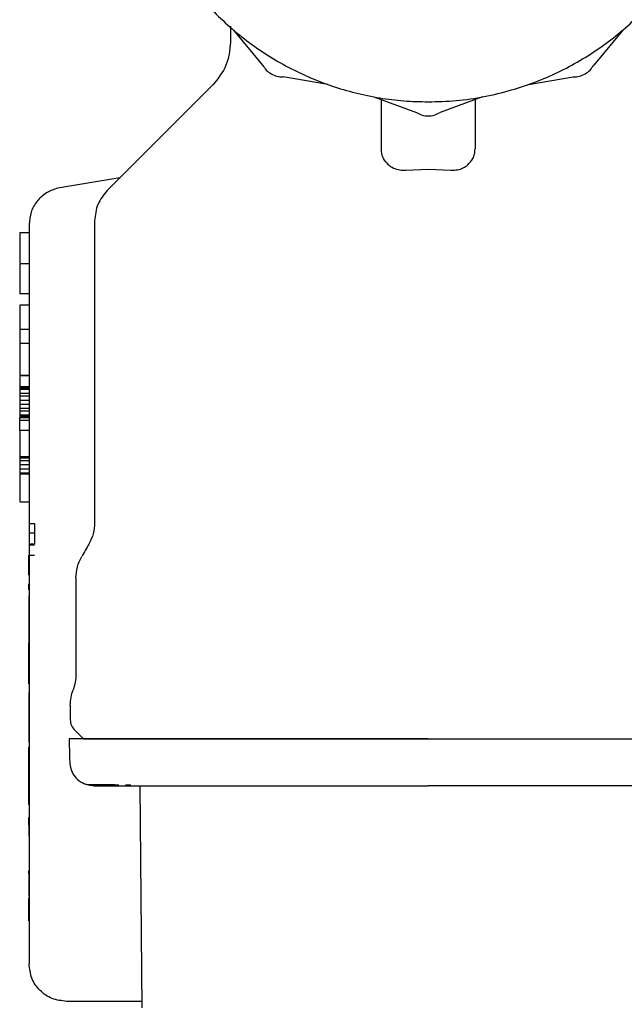
# Model space of a CAD drawing. Units: inches. Extents: x 0.4 to 16.6, y 0.2 to 10.8.
# Drawn here: x 12.7 to 12.8, y 5.4 to 5.5 of the extents above; entities that cross this region are included whole.
import ezdxf

# ---------------------------------------------------------------- set-up
doc = ezdxf.new("R2010")
doc.units = ezdxf.units.IN
doc.header["$MEASUREMENT"] = 0
doc.layers.add('WH', color=7, linetype='Continuous')

msp = doc.modelspace()

# ---------------------------------------------------------------- linework, layer by layer
at = {"layer": 'WH', "linetype": 'Continuous', "lineweight": 25}
for p, q in [((12.736154, 5.45496), (12.736154, 5.453546)), ((12.736428, 5.454609), (12.73896, 5.451549)), ((12.770481, 5.454609), (12.76795, 5.451549)), ((12.744669, 5.449851), (12.740754, 5.450513)), ((12.76224, 5.449851), (12.766155, 5.450513)), ((12.748697, 5.448772), (12.752419, 5.447388)), ((12.758213, 5.448772), (12.754491, 5.447388)), ((12.749359, 5.444218), (12.749359, 5.448525)), ((12.757561, 5.448529), (12.757561, 5.444218)), ((12.751492, 5.442357), (12.75346, 5.442431)), ((12.75346, 5.442431), (12.755429, 5.442357)), ((12.726468, 5.441686), (12.721042, 5.440783)), ((12.724261, 5.437916), (12.724261, 5.411507)), ((12.718519, 5.436854), (12.717699, 5.436854)), ((12.717699, 5.434156), (12.717699, 5.431517)), ((12.718519, 5.434156), (12.717699, 5.434156)), ((12.718519, 5.431517), (12.717699, 5.431517)), ((12.717699, 5.430528), (12.717699, 5.428406)), ((12.718519, 5.430528), (12.717699, 5.430528)), ((12.718519, 5.428406), (12.717699, 5.428406)), ((12.717699, 5.428406), (12.717699, 5.427115)), ((12.718519, 5.427172), (12.717699, 5.427172)), ((12.718519, 5.424394), (12.717699, 5.424394)), ((12.717699, 5.424392), (12.718519, 5.424392)), ((12.717699, 5.424282), (12.717699, 5.423384)), ((12.717699, 5.423384), (12.717699, 5.423266)), ((12.718519, 5.423384), (12.717699, 5.423384)), ((12.717699, 5.423266), (12.717699, 5.423148)), ((12.718519, 5.423266), (12.717699, 5.423266)), ((12.717699, 5.423148), (12.717699, 5.422794)), ((12.718519, 5.423148), (12.717699, 5.423148)), ((12.717699, 5.422794), (12.717699, 5.422559)), ((12.718519, 5.422794), (12.717699, 5.422794)), ((12.717699, 5.422559), (12.717699, 5.422205)), ((12.718519, 5.422559), (12.717699, 5.422559)), ((12.718519, 5.422205), (12.717699, 5.422205)), ((12.717699, 5.422205), (12.717699, 5.421851)), ((12.718519, 5.421851), (12.717699, 5.421851)), ((12.717699, 5.421851), (12.717699, 5.421498)), ((12.717699, 5.421498), (12.717699, 5.421262)), ((12.718519, 5.421498), (12.717699, 5.421498)), ((12.717699, 5.421262), (12.717699, 5.420908)), ((12.718519, 5.421262), (12.717699, 5.421262)), ((12.717699, 5.420908), (12.717699, 5.42079)), ((12.718519, 5.420908), (12.717699, 5.420908)), ((12.717699, 5.42079), (12.717699, 5.420672)), ((12.718519, 5.42079), (12.717699, 5.42079)), ((12.718519, 5.420672), (12.717699, 5.420672)), ((12.717699, 5.420439), (12.717699, 5.420672)), ((12.717699, 5.419564), (12.717699, 5.420439)), ((12.718519, 5.420439), (12.717699, 5.420439)), ((12.718519, 5.419564), (12.717699, 5.419564)), ((12.717699, 5.419564), (12.717699, 5.417267)), ((12.718519, 5.417267), (12.717699, 5.417267)), ((12.717699, 5.417267), (12.717699, 5.417138)), ((12.717699, 5.417138), (12.717699, 5.416902)), ((12.718519, 5.417138), (12.717699, 5.417138)), ((12.717699, 5.416902), (12.717699, 5.416549)), ((12.718519, 5.416902), (12.717699, 5.416902)), ((12.717699, 5.416549), (12.717699, 5.416195)), ((12.718519, 5.416549), (12.717699, 5.416549)), ((12.717699, 5.416195), (12.717699, 5.415841)), ((12.718519, 5.416195), (12.717699, 5.416195)), ((12.718519, 5.415841), (12.717699, 5.415841)), ((12.717699, 5.415766), (12.718519, 5.415766)), ((12.717699, 5.413327), (12.718519, 5.413327)), ((12.718503, 5.411427), (12.718995, 5.411427)), ((12.718995, 5.411427), (12.718995, 5.410565)), ((12.718995, 5.410565), (12.718503, 5.410565)), ((12.718995, 5.410565), (12.718995, 5.409611)), ((12.718995, 5.409611), (12.718503, 5.409611)), ((12.718995, 5.409522), (12.718503, 5.409522)), ((12.718503, 5.408664), (12.718995, 5.408664)), ((12.718503, 5.406894), (12.718503, 5.408664)), ((12.718519, 5.407533), (12.718519, 5.372878)), ((12.72262, 5.406644), (12.72262, 5.398199)), ((12.718503, 5.406144), (12.718519, 5.406144)), ((12.718503, 5.406035), (12.718503, 5.406144)), ((12.718503, 5.406035), (12.718519, 5.406035)), ((12.718503, 5.405934), (12.718503, 5.406035)), ((12.718503, 5.405934), (12.718519, 5.405934)), ((12.718503, 5.405841), (12.718503, 5.405934)), ((12.718503, 5.405841), (12.718519, 5.405841)), ((12.718503, 5.405757), (12.718503, 5.405841)), ((12.718503, 5.405757), (12.718519, 5.405757)), ((12.718503, 5.405713), (12.718503, 5.405757)), ((12.718503, 5.405713), (12.718519, 5.405713)), ((12.718503, 5.405676), (12.718503, 5.405713)), ((12.718503, 5.405676), (12.718519, 5.405676)), ((12.718503, 5.405632), (12.718503, 5.405676)), ((12.718503, 5.405632), (12.718519, 5.405632)), ((12.718503, 5.405559), (12.718503, 5.405574)), ((12.718503, 5.405559), (12.718519, 5.405559)), ((12.718503, 5.405552), (12.718503, 5.405559)), ((12.718503, 5.405552), (12.718519, 5.405552)), ((12.718519, 5.4051), (12.718503, 5.4051)), ((12.718503, 5.4051), (12.718503, 5.404947)), ((12.718519, 5.404947), (12.718503, 5.404947)), ((12.718503, 5.404947), (12.718503, 5.404635)), ((12.718519, 5.404635), (12.718503, 5.404635)), ((12.718503, 5.404635), (12.718503, 5.404633)), ((12.718519, 5.404633), (12.718503, 5.404633)), ((12.718503, 5.404633), (12.718503, 5.404625)), ((12.718519, 5.404625), (12.718503, 5.404625)), ((12.718503, 5.404625), (12.718503, 5.404607)), ((12.718519, 5.404607), (12.718503, 5.404607)), ((12.718503, 5.404607), (12.718503, 5.404581)), ((12.718519, 5.404581), (12.718503, 5.404581)), ((12.718503, 5.404581), (12.718503, 5.404549)), ((12.718519, 5.404549), (12.718503, 5.404549)), ((12.718503, 5.404549), (12.718503, 5.40451)), ((12.718519, 5.40451), (12.718503, 5.40451)), ((12.718503, 5.40451), (12.718503, 5.404465)), ((12.718519, 5.404465), (12.718503, 5.404465)), ((12.718503, 5.404465), (12.718503, 5.404413)), ((12.718519, 5.404413), (12.718503, 5.404413)), ((12.718503, 5.404413), (12.718503, 5.404357)), ((12.718519, 5.404357), (12.718503, 5.404357)), ((12.718503, 5.404357), (12.718503, 5.404294)), ((12.718519, 5.404294), (12.718503, 5.404294)), ((12.718503, 5.404294), (12.718503, 5.404228)), ((12.718519, 5.404228), (12.718503, 5.404228)), ((12.718503, 5.404228), (12.718503, 5.404156)), ((12.718519, 5.404156), (12.718503, 5.404156)), ((12.718503, 5.404156), (12.718503, 5.40408)), ((12.718519, 5.40408), (12.718503, 5.40408)), ((12.718503, 5.40408), (12.718503, 5.404014)), ((12.718519, 5.404014), (12.718503, 5.404014)), ((12.718503, 5.404014), (12.718503, 5.403943)), ((12.718519, 5.403943), (12.718503, 5.403943)), ((12.718503, 5.403943), (12.718503, 5.403866)), ((12.718519, 5.403866), (12.718503, 5.403866)), ((12.718503, 5.403866), (12.718503, 5.403787)), ((12.718519, 5.403787), (12.718503, 5.403787)), ((12.718503, 5.403787), (12.718503, 5.403706)), ((12.718519, 5.403706), (12.718503, 5.403706)), ((12.718503, 5.403706), (12.718503, 5.403623)), ((12.718519, 5.403623), (12.718503, 5.403623)), ((12.718503, 5.403623), (12.718503, 5.403539)), ((12.718519, 5.403539), (12.718503, 5.403539)), ((12.718503, 5.403539), (12.718503, 5.403453)), ((12.718519, 5.403453), (12.718503, 5.403453)), ((12.718503, 5.403453), (12.718503, 5.403368)), ((12.718519, 5.403368), (12.718503, 5.403368)), ((12.718503, 5.403368), (12.718503, 5.403282)), ((12.718519, 5.403282), (12.718503, 5.403282)), ((12.718503, 5.403282), (12.718503, 5.403197)), ((12.718519, 5.403197), (12.718503, 5.403197)), ((12.718503, 5.403197), (12.718503, 5.403112)), ((12.718519, 5.403112), (12.718503, 5.403112)), ((12.718503, 5.403112), (12.718503, 5.402986)), ((12.718519, 5.402986), (12.718503, 5.402986)), ((12.718503, 5.402986), (12.718503, 5.400962)), ((12.718519, 5.400962), (12.718503, 5.400962)), ((12.718503, 5.400836), (12.718503, 5.400962)), ((12.718503, 5.400836), (12.718519, 5.400836)), ((12.718503, 5.399584), (12.718503, 5.400836)), ((12.718503, 5.399584), (12.718519, 5.399584)), ((12.718503, 5.398921), (12.718503, 5.399584)), ((12.718503, 5.398921), (12.718519, 5.398921)), ((12.718503, 5.397963), (12.718503, 5.398921)), ((12.718519, 5.397963), (12.718503, 5.397963)), ((12.718503, 5.397377), (12.718503, 5.397963)), ((12.718503, 5.397377), (12.718519, 5.397377)), ((12.718519, 5.396625), (12.718503, 5.396625)), ((12.718503, 5.396625), (12.718503, 5.395766)), ((12.718519, 5.395766), (12.718503, 5.395766)), ((12.718503, 5.395766), (12.718503, 5.394812)), ((12.722128, 5.395518), (12.722128, 5.394254)), ((12.718519, 5.394812), (12.718503, 5.394812)), ((12.718503, 5.394812), (12.718503, 5.393494)), ((12.718519, 5.393494), (12.718503, 5.393494)), ((12.718503, 5.393494), (12.718503, 5.393241)), ((12.718519, 5.393241), (12.718503, 5.393241)), ((12.718503, 5.393241), (12.718503, 5.392292)), ((12.718519, 5.392292), (12.718503, 5.392292)), ((12.718503, 5.391848), (12.718519, 5.391848)), ((12.718503, 5.391845), (12.718503, 5.391848)), ((12.718503, 5.391845), (12.718519, 5.391845)), ((12.718503, 5.391837), (12.718503, 5.391845)), ((12.718503, 5.391837), (12.718519, 5.391837)), ((12.718503, 5.391823), (12.718503, 5.391837)), ((12.718503, 5.391823), (12.718519, 5.391823)), ((12.718503, 5.391805), (12.718503, 5.391823)), ((12.718503, 5.391805), (12.718519, 5.391805)), ((12.718503, 5.391783), (12.718503, 5.391805)), ((12.718503, 5.391783), (12.718519, 5.391783)), ((12.718503, 5.391345), (12.718503, 5.391783)), ((12.718503, 5.391345), (12.718519, 5.391345)), ((12.718503, 5.390403), (12.718503, 5.391345)), ((12.718503, 5.390403), (12.718519, 5.390403)), ((12.718503, 5.390273), (12.718503, 5.390403)), ((12.718503, 5.390273), (12.718519, 5.390273)), ((12.718503, 5.389564), (12.718503, 5.390273)), ((12.718503, 5.389564), (12.718519, 5.389564)), ((12.718503, 5.388611), (12.718503, 5.389564)), ((12.718503, 5.388611), (12.718519, 5.388611)), ((12.718503, 5.388487), (12.718503, 5.388611)), ((12.718503, 5.388487), (12.718519, 5.388487)), ((12.718503, 5.387775), (12.718503, 5.388487)), ((12.724205, 5.388462), (12.728125, 5.388462)), ((12.726951, 5.38856), (12.727425, 5.388558)), ((12.728422, 5.369022), (12.728252, 5.388462)), ((12.718503, 5.387775), (12.718519, 5.387775)), ((12.718503, 5.386821), (12.718503, 5.387775)), ((12.718503, 5.386821), (12.718519, 5.386821)), ((12.718503, 5.385694), (12.718519, 5.385694)), ((12.718503, 5.385686), (12.718503, 5.385694)), ((12.718503, 5.385686), (12.718519, 5.385686)), ((12.718503, 5.385528), (12.718503, 5.385686)), ((12.718519, 5.385528), (12.718503, 5.385528)), ((12.718503, 5.385374), (12.718503, 5.385528)), ((12.718503, 5.385374), (12.718519, 5.385374)), ((12.718503, 5.385008), (12.718503, 5.385374)), ((12.718519, 5.385008), (12.718503, 5.385008)), ((12.718503, 5.385008), (12.718503, 5.384877)), ((12.718519, 5.384877), (12.718503, 5.384877)), ((12.718503, 5.384877), (12.718503, 5.384711)), ((12.718519, 5.384711), (12.718503, 5.384711)), ((12.718503, 5.384711), (12.718503, 5.38458)), ((12.718519, 5.38458), (12.718503, 5.38458)), ((12.718503, 5.38458), (12.718503, 5.384057)), ((12.718503, 5.383987), (12.718519, 5.383987)), ((12.718519, 5.383337), (12.718503, 5.383337)), ((12.718519, 5.383087), (12.718503, 5.383087)), ((12.718503, 5.382956), (12.718519, 5.382956)), ((12.718503, 5.382789), (12.718519, 5.382789)), ((12.718503, 5.382659), (12.718519, 5.382659)), ((12.718519, 5.38107), (12.718503, 5.38107)), ((12.718503, 5.380787), (12.718503, 5.381)), ((12.718503, 5.380787), (12.718519, 5.380787)), ((12.718503, 5.380663), (12.718519, 5.380663)), ((12.718519, 5.380559), (12.718503, 5.380559)), ((12.718503, 5.380456), (12.718519, 5.380456)), ((12.718503, 5.380414), (12.718519, 5.380414)), ((12.718519, 5.380216), (12.718503, 5.380216)), ((12.718519, 5.380175), (12.718503, 5.380175)), ((12.718519, 5.380137), (12.718503, 5.380137)), ((12.718519, 5.380114), (12.718503, 5.380114)), ((12.718519, 5.380108), (12.718503, 5.380108)), ((12.718519, 5.378865), (12.718503, 5.378865)), ((12.718503, 5.378828), (12.718519, 5.378828)), ((12.718503, 5.378725), (12.718503, 5.378564)), ((12.718519, 5.378564), (12.718503, 5.378564)), ((12.718503, 5.37851), (12.718503, 5.378564)), ((12.718519, 5.37851), (12.718503, 5.37851)), ((12.718503, 5.378371), (12.718503, 5.37851)), ((12.718519, 5.378371), (12.718503, 5.378371)), ((12.718503, 5.378232), (12.718503, 5.378371)), ((12.718519, 5.378232), (12.718503, 5.378232)), ((12.718503, 5.378093), (12.718503, 5.378232)), ((12.718519, 5.378093), (12.718503, 5.378093)), ((12.718503, 5.377955), (12.718503, 5.378093)), ((12.718519, 5.377955), (12.718503, 5.377955)), ((12.718503, 5.377831), (12.718503, 5.377955)), ((12.718519, 5.377831), (12.718503, 5.377831)), ((12.718503, 5.376642), (12.718503, 5.377831)), ((12.718519, 5.376642), (12.718503, 5.376642)), ((12.728416, 5.369597), (12.7218, 5.369597))]:
    msp.add_line(p, q, dxfattribs=at)
at = {"layer": 'WH', "linetype": 'Continuous', "lineweight": 25, "flags": 128}
for points in [[(12.734672, 5.44989), (12.730461, 5.445679), (12.725366, 5.440584)], [(12.722512, 5.393327), (12.722894, 5.392945), (12.723276, 5.392563)]]:
    msp.add_lwpolyline(points, dxfattribs=at)
at = {"layer": 'WH', "linetype": 'Continuous', "lineweight": 25}
for points, knots in [([(12.749359, 5.500483), (12.749091, 5.500448), (12.748008, 5.500305), (12.745537, 5.499668), (12.742718, 5.498614), (12.739512, 5.496902), (12.73653, 5.494803), (12.733418, 5.491724), (12.731285, 5.488764), (12.729544, 5.485577), (12.728474, 5.482863), (12.727753, 5.48005), (12.727389, 5.477904), (12.727141, 5.475011), (12.727242, 5.472459), (12.727603, 5.469946), (12.727973, 5.468171), (12.728797, 5.465386), (12.730259, 5.462045), (12.732254, 5.458991), (12.734604, 5.45622), (12.737289, 5.453752), (12.740347, 5.451763), (12.743614, 5.450176), (12.746376, 5.449235), (12.749202, 5.448656), (12.751328, 5.448387), (12.752745, 5.448353), (12.753455, 5.448337)], [0, 0, 0, 0, 0.010371, 0.041842, 0.097513, 0.125277, 0.180948, 0.236621, 0.292292, 0.320056, 0.375728, 0.403491, 0.431255, 0.459019, 0.514691, 0.528564, 0.556327, 0.584091, 0.639763, 0.695435, 0.723199, 0.778871, 0.834542, 0.862306, 0.917978, 0.945741, 0.972782, 1, 1, 1, 1]), ([(12.753455, 5.448337), (12.754276, 5.448359), (12.755919, 5.448404), (12.758362, 5.448763), (12.761375, 5.449479), (12.764192, 5.450557), (12.767397, 5.452264), (12.77038, 5.454365), (12.773491, 5.457443), (12.775625, 5.460403), (12.777366, 5.46359), (12.778436, 5.466305), (12.779157, 5.469117), (12.779521, 5.471263), (12.779768, 5.474156), (12.779669, 5.476708), (12.779306, 5.479221), (12.778937, 5.480996), (12.778112, 5.483781), (12.776651, 5.487122), (12.774655, 5.490176), (12.772306, 5.492947), (12.769621, 5.495416), (12.766563, 5.497402), (12.763296, 5.498995), (12.76053, 5.499906), (12.758363, 5.500405), (12.757602, 5.500497), (12.757561, 5.500502)], [0, 0, 0, 0, 0.031473, 0.062946, 0.094418, 0.150096, 0.177862, 0.23354, 0.289217, 0.344895, 0.372661, 0.42834, 0.456106, 0.483872, 0.511639, 0.567316, 0.581191, 0.608957, 0.636724, 0.692402, 0.748078, 0.775845, 0.831522, 0.887201, 0.914968, 0.970644, 0.998412, 1, 1, 1, 1]), ([(12.736154, 5.453546), (12.736082, 5.452851), (12.735938, 5.451461), (12.735057, 5.450376), (12.734616, 5.449834)], [0, 0, 0, 0, 0.499986, 1, 1, 1, 1]), ([(12.73896, 5.451549), (12.739061, 5.451399), (12.739264, 5.451097), (12.739706, 5.45077), (12.740211, 5.450551), (12.740573, 5.450526), (12.740754, 5.450513)], [0, 0, 0, 0, 0.250005, 0.500013, 0.750017, 1, 1, 1, 1]), ([(12.766155, 5.450513), (12.766337, 5.450526), (12.766699, 5.450551), (12.767204, 5.45077), (12.767645, 5.451098), (12.767849, 5.451399), (12.76795, 5.451549)], [0, 0, 0, 0, 0.25004, 0.499997, 0.749973, 1, 1, 1, 1]), ([(12.752419, 5.447388), (12.752582, 5.447308), (12.752909, 5.447149), (12.753455, 5.447086), (12.754001, 5.447149), (12.754328, 5.447308), (12.754491, 5.447388)], [0, 0, 0, 0, 0.249964, 0.50002, 0.750005, 1, 1, 1, 1]), ([(12.749984, 5.442821), (12.749823, 5.442996), (12.749556, 5.443288), (12.749388, 5.443777), (12.749369, 5.444069), (12.749359, 5.444218)], [0, 0, 0, 0, 0.423896, 0.707905, 1, 1, 1, 1]), ([(12.756937, 5.442821), (12.757097, 5.442996), (12.757364, 5.443288), (12.757532, 5.443777), (12.757551, 5.444069), (12.757561, 5.444218)], [0, 0, 0, 0, 0.423902, 0.707894, 1, 1, 1, 1]), ([(12.749984, 5.442821), (12.750082, 5.442746), (12.750319, 5.442566), (12.750793, 5.442389), (12.751226, 5.442342), (12.751448, 5.442355), (12.751492, 5.442357)], [0, 0, 0, 0, 0.258971, 0.6212, 0.925128, 1, 1, 1, 1]), ([(12.755429, 5.442357), (12.755582, 5.442355), (12.755925, 5.442349), (12.756419, 5.442485), (12.756749, 5.442667), (12.756902, 5.442793), (12.756937, 5.442821)], [0, 0, 0, 0, 0.260336, 0.580771, 0.905139, 1, 1, 1, 1]), ([(12.721042, 5.440783), (12.720695, 5.440663), (12.719999, 5.440425), (12.719184, 5.43966), (12.718626, 5.438689), (12.718555, 5.437957), (12.718519, 5.43759)], [0, 0, 0, 0, 0.249879, 0.499598, 0.749759, 1, 1, 1, 1]), ([(12.725366, 5.440584), (12.725049, 5.440194), (12.724415, 5.439414), (12.724312, 5.438415), (12.724261, 5.437916)], [0, 0, 0, 0, 0.4999835, 1, 1, 1, 1]), ([(12.718519, 5.43759), (12.718519, 5.43754), (12.718519, 5.437437), (12.718519, 5.436574), (12.718519, 5.435144), (12.718519, 5.433128), (12.718519, 5.43065), (12.718519, 5.427871), (12.718519, 5.424983), (12.718519, 5.423036), (12.718519, 5.42209)], [0, 0, 0, 0, 0.1165248, 0.2400141, 0.3686444, 0.5000027, 0.6313661, 0.7599742, 0.8834708, 1, 1, 1, 1]), ([(12.717699, 5.436854), (12.717699, 5.436854), (12.717699, 5.436854), (12.717699, 5.436852), (12.717699, 5.436849), (12.717699, 5.436846), (12.717699, 5.436843), (12.717699, 5.436838), (12.717699, 5.436833), (12.717699, 5.436827), (12.717699, 5.436821), (12.717699, 5.436814), (12.717699, 5.436805), (12.717699, 5.436797), (12.717699, 5.436787), (12.717699, 5.436777), (12.717699, 5.436767), (12.717699, 5.436755), (12.717699, 5.436743), (12.717699, 5.43673), (12.717699, 5.436716), (12.717699, 5.436702), (12.717699, 5.436687), (12.717699, 5.436671), (12.717699, 5.436655), (12.717699, 5.436638), (12.717699, 5.436614), (12.717699, 5.436589), (12.717699, 5.436563), (12.717699, 5.436542), (12.717699, 5.436521), (12.717699, 5.436499), (12.717699, 5.436476), (12.717699, 5.436453), (12.717699, 5.436405), (12.717699, 5.436292), (12.717699, 5.436133), (12.717699, 5.435974), (12.717699, 5.435878), (12.717699, 5.435803), (12.717699, 5.435726), (12.717699, 5.435646), (12.717699, 5.435564), (12.717699, 5.435478), (12.717699, 5.435391), (12.717699, 5.435301), (12.717699, 5.435208), (12.717699, 5.435112), (12.717699, 5.435014), (12.717699, 5.434914), (12.717699, 5.434811), (12.717699, 5.434706), (12.717699, 5.434598), (12.717699, 5.434506), (12.717699, 5.434413), (12.717699, 5.434333), (12.717699, 5.434271), (12.717699, 5.434248)], [0, 0, 0, 0, 0.007422, 0.030448, 0.041969, 0.05348, 0.064994, 0.076501, 0.088011, 0.099525, 0.111044, 0.122558, 0.134067, 0.145581, 0.157093, 0.168611, 0.180117, 0.191629, 0.203152, 0.214663, 0.226172, 0.237681, 0.249201, 0.260713, 0.272226, 0.28374, 0.295257, 0.318277, 0.329793, 0.341305, 0.352822, 0.364331, 0.375848, 0.387353, 0.398874, 0.444924, 0.537068, 0.58312, 0.606149, 0.629175, 0.652204, 0.675226, 0.698253, 0.721278, 0.744307, 0.767332, 0.790362, 0.813391, 0.836419, 0.85944, 0.882464, 0.905495, 0.928519, 0.951549, 0.963069, 0.986094, 1, 1, 1, 1]), ([(12.717699, 5.427171), (12.717699, 5.427155), (12.717699, 5.427123), (12.717699, 5.426931), (12.717699, 5.426618), (12.717699, 5.426201), (12.717699, 5.425695), (12.717699, 5.425253), (12.717699, 5.424825), (12.717699, 5.424556), (12.717699, 5.424445), (12.717699, 5.424394)], [0, 0, 0, 0, 0.093014, 0.179776, 0.27368, 0.427076, 0.538362, 0.688282, 0.796277, 0.906023, 1, 1, 1, 1]), ([(12.718519, 5.42209), (12.718519, 5.420616), (12.718519, 5.417553), (12.718519, 5.413268), (12.718519, 5.40961), (12.718519, 5.408221), (12.718519, 5.407533)], [0, 0, 0, 0, 0.233867, 0.48582, 0.745372, 1, 1, 1, 1]), ([(12.717699, 5.415766), (12.717699, 5.415734), (12.717699, 5.415687), (12.717699, 5.415609), (12.717699, 5.415544), (12.717699, 5.415471), (12.717699, 5.415392), (12.717699, 5.415283), (12.717699, 5.415085), (12.717699, 5.414769), (12.717699, 5.41436), (12.717699, 5.41395), (12.717699, 5.413601), (12.717699, 5.413364), (12.717699, 5.41336), (12.717699, 5.413357)], [0, 0, 0, 0, 0.05397, 0.080911, 0.107881, 0.134836, 0.1618, 0.188773, 0.237253, 0.335121, 0.438692, 0.556495, 0.681266, 0.794468, 1, 1, 1, 1]), ([(12.724261, 5.411507), (12.724238, 5.411176), (12.724194, 5.410513), (12.723901, 5.409918), (12.723755, 5.40962)], [0, 0, 0, 0, 0.50002, 1, 1, 1, 1]), ([(12.723755, 5.40962), (12.72365, 5.409439), (12.72344, 5.409075), (12.723231, 5.408712), (12.723126, 5.40853)], [0, 0, 0, 0, 0.499928, 1, 1, 1, 1]), ([(12.72262, 5.406644), (12.722642, 5.406975), (12.722687, 5.407637), (12.722979, 5.408232), (12.723126, 5.40853)], [0, 0, 0, 0, 0.500021, 1, 1, 1, 1]), ([(12.72262, 5.398199), (12.72261, 5.397976), (12.72259, 5.397518), (12.722447, 5.397082), (12.722374, 5.396858)], [0, 0, 0, 0, 0.485852, 1, 1, 1, 1]), ([(12.722128, 5.395518), (12.722139, 5.395747), (12.72216, 5.396205), (12.722303, 5.396641), (12.722374, 5.396858)], [0, 0, 0, 0, 0.499997, 1, 1, 1, 1]), ([(12.722128, 5.394254), (12.722146, 5.394081), (12.722182, 5.393733), (12.722402, 5.393462), (12.722512, 5.393327)], [0, 0, 0, 0, 0.500042, 1, 1, 1, 1]), ([(12.722021, 5.392563), (12.722029, 5.392257), (12.722046, 5.391582), (12.722064, 5.390908), (12.722074, 5.390538)], [0, 0, 0, 0, 0.4524714, 1, 1, 1, 1]), ([(12.75346, 5.392563), (12.752785, 5.392563), (12.751434, 5.392563), (12.749752, 5.392563), (12.748416, 5.392563), (12.747086, 5.392563), (12.745439, 5.392563), (12.74382, 5.392563), (12.742546, 5.392563), (12.741602, 5.392563), (12.74067, 5.392563), (12.739445, 5.392563), (12.73795, 5.392563), (12.736219, 5.392563), (12.734559, 5.392563), (12.732979, 5.392563), (12.731483, 5.392563), (12.729609, 5.392563), (12.727928, 5.392563), (12.726648, 5.392563), (12.725973, 5.392563), (12.725495, 5.392563), (12.725047, 5.392563), (12.724207, 5.392563), (12.723518, 5.392563), (12.722986, 5.392563), (12.722674, 5.392563), (12.722364, 5.392563), (12.722161, 5.392563), (12.722065, 5.392563), (12.722025, 5.392563), (12.722024, 5.392563), (12.722024, 5.392563)], [0, 0, 0, 0, 0.041034, 0.082068, 0.102577, 0.12309, 0.164125, 0.205159, 0.22567, 0.246181, 0.266691, 0.287198, 0.328236, 0.36927, 0.410305, 0.451338, 0.492376, 0.533411, 0.61561, 0.656647, 0.677153, 0.697665, 0.718175, 0.738684, 0.820885, 0.841394, 0.861902, 0.902939, 0.943974, 0.964484, 0.984993, 1, 1, 1, 1]), ([(12.723276, 5.392563), (12.723374, 5.392563), (12.723576, 5.392563), (12.725255, 5.392563), (12.72804, 5.392563), (12.731966, 5.392563), (12.736791, 5.392563), (12.742201, 5.392563), (12.747827, 5.392563), (12.751619, 5.392563), (12.75346, 5.392563)], [0, 0, 0, 0, 0.116516, 0.240009, 0.368638, 0.499993, 0.631354, 0.75998, 0.883476, 1, 1, 1, 1]), ([(12.75346, 5.392563), (12.754136, 5.392563), (12.755149, 5.392563), (12.756495, 5.392563), (12.757501, 5.392563), (12.758504, 5.392563), (12.759833, 5.392563), (12.76148, 5.392563), (12.763099, 5.392563), (12.764373, 5.392563), (12.765317, 5.392563), (12.766249, 5.392563), (12.767474, 5.392563), (12.76897, 5.392563), (12.770701, 5.392563), (12.77236, 5.392563), (12.77394, 5.392563), (12.775187, 5.392563), (12.776138, 5.392563), (12.776828, 5.392563), (12.777715, 5.392563), (12.778763, 5.392563), (12.779914, 5.392563), (12.780957, 5.392563), (12.782194, 5.392563), (12.783196, 5.392563), (12.783854, 5.392563), (12.784166, 5.392563), (12.784369, 5.392563), (12.784596, 5.392563), (12.784797, 5.392563), (12.784893, 5.392563), (12.784896, 5.392563), (12.784896, 5.392563)], [0, 0, 0, 0, 0.041036, 0.061543, 0.082053, 0.102562, 0.12307, 0.164103, 0.205139, 0.225643, 0.246154, 0.266661, 0.287173, 0.328207, 0.369239, 0.410272, 0.451306, 0.492337, 0.512848, 0.533358, 0.553864, 0.594899, 0.635932, 0.676966, 0.718, 0.800194, 0.84123, 0.861738, 0.882247, 0.902756, 0.943788, 0.984823, 1, 1, 1, 1]), ([(12.722074, 5.390538), (12.722095, 5.390342), (12.722138, 5.389935), (12.722425, 5.389369), (12.722862, 5.388884), (12.723252, 5.388695), (12.723446, 5.388601)], [0, 0, 0, 0, 0.234204, 0.48583, 0.744974, 1, 1, 1, 1]), ([(12.724223, 5.388462), (12.724094, 5.388466), (12.723829, 5.388476), (12.723576, 5.388559), (12.723446, 5.388601)], [0, 0, 0, 0, 0.485449, 1, 1, 1, 1]), ([(12.723446, 5.388601), (12.723514, 5.388595), (12.723612, 5.388586), (12.724449, 5.388579), (12.724712, 5.388577)], [0, 0, 0, 0, 0.684403, 1, 1, 1, 1]), ([(12.724712, 5.388577), (12.724955, 5.388573), (12.725315, 5.388569), (12.726116, 5.388565), (12.726377, 5.388563)], [0, 0, 0, 0, 0.675473, 1, 1, 1, 1]), ([(12.728125, 5.388462), (12.728484, 5.388462), (12.7292, 5.388462), (12.730433, 5.388462), (12.731479, 5.388462), (12.732274, 5.388462), (12.732607, 5.388462), (12.732774, 5.388462)], [0, 0, 0, 0, 0.271549, 0.542366, 0.813864, 0.906942, 1, 1, 1, 1]), ([(12.732774, 5.388462), (12.732998, 5.388462), (12.733561, 5.388462), (12.734811, 5.388462), (12.736576, 5.388462), (12.73808, 5.388462), (12.738833, 5.388462)], [0, 0, 0, 0, 0.122836, 0.309397, 0.6545, 1, 1, 1, 1]), ([(12.738833, 5.388462), (12.739226, 5.388462), (12.740011, 5.388462), (12.741565, 5.388462), (12.743512, 5.388462), (12.746081, 5.388462), (12.748742, 5.388462), (12.751281, 5.388462), (12.752796, 5.388462), (12.75346, 5.388462)], [0, 0, 0, 0, 0.08821, 0.176312, 0.338225, 0.500029, 0.703255, 0.869924, 1, 1, 1, 1]), ([(12.768087, 5.388462), (12.767694, 5.388462), (12.766909, 5.388462), (12.765355, 5.388462), (12.763409, 5.388462), (12.760839, 5.388462), (12.758179, 5.388462), (12.75564, 5.388462), (12.754124, 5.388462), (12.75346, 5.388462)], [0, 0, 0, 0, 0.088191, 0.176321, 0.338164, 0.500034, 0.703193, 0.869887, 1, 1, 1, 1]), ([(12.774146, 5.388462), (12.773934, 5.388462), (12.773348, 5.388462), (12.772085, 5.388462), (12.770304, 5.388462), (12.768827, 5.388462), (12.768087, 5.388462)], [0, 0, 0, 0, 0.11635, 0.322054, 0.66071, 1, 1, 1, 1]), ([(12.718503, 5.38107), (12.718503, 5.381002), (12.718503, 5.380828), (12.718503, 5.380564), (12.718503, 5.380203), (12.718503, 5.379864), (12.718503, 5.379499), (12.718503, 5.379254), (12.718503, 5.379009), (12.718503, 5.378877), (12.718503, 5.378837), (12.718503, 5.378828)], [0, 0, 0, 0, 0.081529, 0.208067, 0.30462, 0.486231, 0.565786, 0.721509, 0.801616, 0.95692, 1, 1, 1, 1]), ([(12.7218, 5.369597), (12.72137, 5.369646), (12.72051, 5.369745), (12.719427, 5.370504), (12.718667, 5.371588), (12.718569, 5.372448), (12.718519, 5.372878)], [0, 0, 0, 0, 0.250032, 0.499985, 0.749949, 1, 1, 1, 1])]:
    msp.add_open_spline(points, degree=3, knots=knots, dxfattribs=at)

doc.saveas('drawing.dxf')
